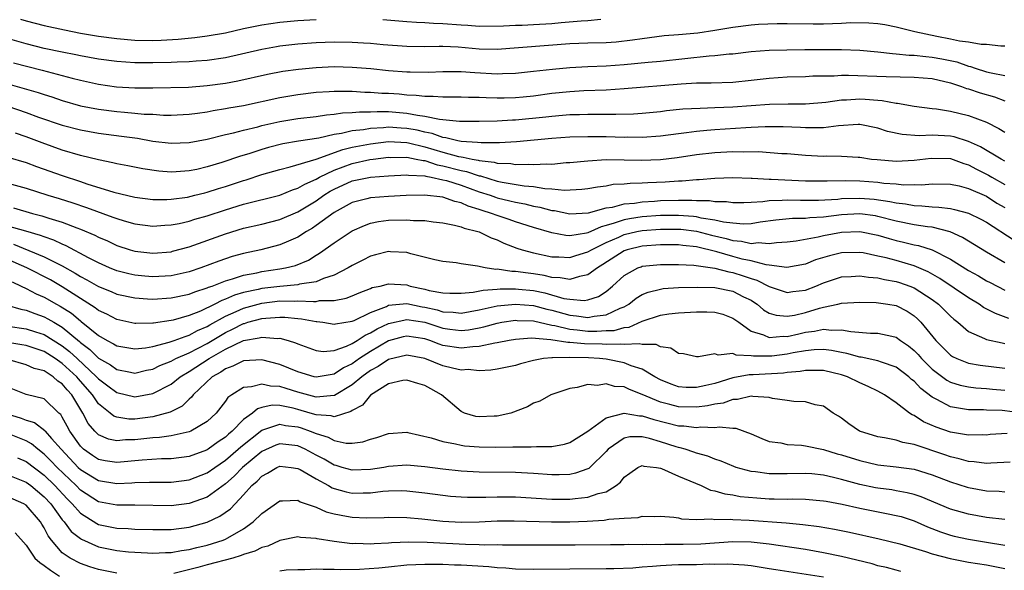
# Model space of a CAD drawing. Units: inches. Extents: x 2580000 to 2583000, y 1548000 to 1551000.
# Drawn here: x 2580756 to 2580865, y 1548272 to 1548332 of the extents above; entities that cross this region are included whole.
import ezdxf

# ---------------------------------------------------------------- set-up
doc = ezdxf.new("R2010")
doc.units = ezdxf.units.IN
doc.header["$MEASUREMENT"] = 0
doc.layers.add('LD25801548_2ft', color=124, linetype='Continuous')

msp = doc.modelspace()

# ---------------------------------------------------------------- linework, layer by layer
at = {"layer": 'LD25801548_2ft'}
for points, elevation in [([(2580756.4, 1548332.4), (2580757, 1548332.22), (2580757.99, 1548331.99), (2580759, 1548331.73), (2580761.23, 1548331.23), (2580763, 1548330.88), (2580765, 1548330.53), (2580767, 1548330.28), (2580769, 1548330.11), (2580771, 1548330.08), (2580771.9, 1548330.1), (2580773.8, 1548330.2), (2580775.62, 1548330.38), (2580777, 1548330.56), (2580779, 1548330.92), (2580781, 1548331.37), (2580783, 1548331.79), (2580785, 1548332.09), (2580787, 1548332.28), (2580788.33, 1548332.33), (2580789, 1548332.37)], 7026), ([(2580796.37, 1548332.37), (2580799, 1548332.17), (2580800.07, 1548332.07), (2580801, 1548332.04), (2580801.96, 1548331.96), (2580803, 1548331.94), (2580805, 1548331.79), (2580805.75, 1548331.75), (2580807, 1548331.65), (2580809.67, 1548331.67), (2580811, 1548331.74), (2580811.75, 1548331.75), (2580813, 1548331.81), (2580815, 1548331.94), (2580816.04, 1548332.04), (2580818.24, 1548332.24), (2580819, 1548332.27), (2580820.43, 1548332.43)], 7026), ([(2580865, 1548329.44), (2580864.57, 1548329.43), (2580863, 1548329.63), (2580862.38, 1548329.62), (2580861, 1548329.89), (2580860.02, 1548329.98), (2580859, 1548330.22), (2580857.51, 1548330.49), (2580855.08, 1548331), (2580853, 1548331.54), (2580851.78, 1548331.78), (2580851, 1548331.89), (2580849.98, 1548331.98), (2580848, 1548332), (2580847, 1548331.94), (2580845, 1548331.88), (2580843.87, 1548331.87), (2580841, 1548331.91), (2580839.9, 1548331.9), (2580837.82, 1548331.82), (2580837, 1548331.74), (2580835, 1548331.5), (2580833, 1548331.17), (2580831.12, 1548330.88), (2580829, 1548330.69), (2580827.43, 1548330.57), (2580825, 1548330.26), (2580823.91, 1548330.09), (2580822.11, 1548329.89), (2580821, 1548329.81), (2580819, 1548329.76), (2580817, 1548329.68), (2580809, 1548329.07), (2580807, 1548329.11), (2580804.68, 1548329.32), (2580803, 1548329.4), (2580802.59, 1548329.41), (2580801, 1548329.37), (2580799, 1548329.39), (2580796.41, 1548329.59), (2580795, 1548329.74), (2580794.23, 1548329.77), (2580793, 1548329.86), (2580791, 1548329.89), (2580789, 1548329.82), (2580787, 1548329.67), (2580785, 1548329.43), (2580784.63, 1548329.37), (2580783, 1548329.08), (2580779, 1548328.17), (2580777, 1548327.86), (2580775.78, 1548327.78), (2580775, 1548327.71), (2580773.68, 1548327.68), (2580773, 1548327.65), (2580771, 1548327.6), (2580769, 1548327.6), (2580767, 1548327.74), (2580765, 1548328), (2580763, 1548328.36), (2580762.48, 1548328.48), (2580761, 1548328.76), (2580759, 1548329.19), (2580757, 1548329.69), (2580749.75, 1548331.75)], 7028), ([(2580755.6, 1548327.6), (2580758.79, 1548326.79), (2580762.08, 1548325.92), (2580763, 1548325.7), (2580765, 1548325.26), (2580766.97, 1548324.97), (2580769, 1548324.84), (2580771, 1548324.85), (2580774.92, 1548324.92), (2580777, 1548325.09), (2580779, 1548325.37), (2580780.37, 1548325.63), (2580783.65, 1548326.35), (2580785.33, 1548326.67), (2580787.08, 1548326.92), (2580789, 1548327.1), (2580791, 1548327.19), (2580793, 1548327.14), (2580795.04, 1548326.96), (2580797, 1548326.76), (2580799, 1548326.62), (2580799.4, 1548326.6), (2580801.41, 1548326.59), (2580803, 1548326.64), (2580805, 1548326.64), (2580806.52, 1548326.52), (2580809, 1548326.4), (2580809.59, 1548326.41), (2580811, 1548326.46), (2580813, 1548326.68), (2580815.08, 1548326.92), (2580817, 1548327.09), (2580819, 1548327.19), (2580821, 1548327.26), (2580823, 1548327.4), (2580825.66, 1548327.66), (2580827, 1548327.78), (2580832.37, 1548328.37), (2580833, 1548328.4), (2580834.59, 1548328.59), (2580835, 1548328.61), (2580837, 1548328.84), (2580839, 1548328.99), (2580840.95, 1548329.05), (2580842.92, 1548329.08), (2580845, 1548329.08), (2580847, 1548329.07), (2580849, 1548328.98), (2580851, 1548328.8), (2580852.62, 1548328.62), (2580853, 1548328.61), (2580854.45, 1548328.45), (2580855, 1548328.45), (2580856.29, 1548328.29), (2580857, 1548328.24), (2580858.05, 1548328.05), (2580859.7, 1548327.7), (2580861, 1548327.23), (2580861.2, 1548327.2), (2580861.74, 1548327), (2580863, 1548326.62), (2580863.51, 1548326.49), (2580865, 1548326.22)], 7030), ([(2580755, 1548325.3), (2580758.34, 1548324.34), (2580759, 1548324.11), (2580759.86, 1548323.86), (2580761, 1548323.46), (2580763, 1548322.87), (2580765, 1548322.48), (2580767, 1548322.24), (2580767.85, 1548322.15), (2580769, 1548322.07), (2580770.04, 1548321.96), (2580771, 1548321.93), (2580772.15, 1548321.85), (2580773, 1548321.84), (2580775, 1548321.93), (2580775.93, 1548322.07), (2580777, 1548322.2), (2580777.66, 1548322.34), (2580779, 1548322.55), (2580779.37, 1548322.63), (2580781, 1548322.91), (2580785, 1548323.77), (2580787, 1548324.11), (2580789, 1548324.35), (2580790.44, 1548324.44), (2580791, 1548324.49), (2580792.47, 1548324.47), (2580793, 1548324.49), (2580794.38, 1548324.38), (2580795, 1548324.37), (2580796.27, 1548324.27), (2580797, 1548324.24), (2580798.17, 1548324.17), (2580799, 1548324.09), (2580800.05, 1548324.05), (2580801, 1548323.93), (2580801.93, 1548323.93), (2580803, 1548323.84), (2580803.85, 1548323.85), (2580805, 1548323.84), (2580805.81, 1548323.81), (2580807, 1548323.8), (2580807.77, 1548323.77), (2580809, 1548323.74), (2580809.75, 1548323.75), (2580811, 1548323.78), (2580811.87, 1548323.87), (2580813, 1548323.98), (2580815, 1548324.24), (2580817, 1548324.45), (2580818.55, 1548324.55), (2580821, 1548324.64), (2580823, 1548324.76), (2580829.29, 1548325.29), (2580831, 1548325.38), (2580832.6, 1548325.4), (2580835, 1548325.48), (2580837, 1548325.68), (2580839, 1548325.9), (2580841, 1548326.04), (2580843, 1548326.11), (2580843.83, 1548326.17), (2580845, 1548326.18), (2580846.17, 1548326.17), (2580847, 1548326.23), (2580847.76, 1548326.24), (2580851.92, 1548326.08), (2580855, 1548326.02), (2580857, 1548325.86), (2580859, 1548325.41), (2580860.24, 1548325), (2580860.77, 1548324.77), (2580861, 1548324.72), (2580862.28, 1548324.28), (2580863.85, 1548323.85), (2580865, 1548323.41)], 7032), ([(2580755, 1548322.83), (2580757, 1548322.13), (2580758.37, 1548321.63), (2580761, 1548320.72), (2580763, 1548320.2), (2580765, 1548319.84), (2580767.53, 1548319.53), (2580769.28, 1548319.28), (2580771, 1548318.98), (2580773, 1548318.73), (2580775, 1548318.81), (2580777, 1548319.19), (2580779, 1548319.7), (2580779.89, 1548319.89), (2580781, 1548320.19), (2580782.56, 1548320.56), (2580783, 1548320.68), (2580785, 1548321.13), (2580787, 1548321.45), (2580789, 1548321.7), (2580790.14, 1548321.86), (2580791, 1548321.94), (2580791.92, 1548322.08), (2580793, 1548322.11), (2580793.79, 1548322.21), (2580795, 1548322.21), (2580795.75, 1548322.25), (2580797, 1548322.22), (2580799, 1548322.07), (2580800.18, 1548321.82), (2580801, 1548321.73), (2580802.61, 1548321.39), (2580804.82, 1548321.18), (2580807, 1548321.16), (2580809, 1548321.2), (2580810.69, 1548321.31), (2580811, 1548321.32), (2580814.34, 1548321.66), (2580815, 1548321.74), (2580816.18, 1548321.82), (2580817, 1548321.89), (2580818.08, 1548321.92), (2580819, 1548321.96), (2580820.06, 1548321.94), (2580821, 1548321.96), (2580822.07, 1548321.93), (2580824.02, 1548321.98), (2580825, 1548322.04), (2580827, 1548322.24), (2580827.67, 1548322.33), (2580829.48, 1548322.52), (2580831.38, 1548322.62), (2580833, 1548322.66), (2580835, 1548322.74), (2580839.04, 1548323.04), (2580841.1, 1548323.1), (2580843, 1548323.1), (2580845.27, 1548323.27), (2580847, 1548323.52), (2580847.53, 1548323.53), (2580849, 1548323.63), (2580849.61, 1548323.61), (2580851, 1548323.48), (2580851.46, 1548323.46), (2580853, 1548323.17), (2580853.16, 1548323.16), (2580855, 1548322.84), (2580857, 1548322.58), (2580857.46, 1548322.54), (2580859, 1548322.28), (2580861, 1548321.81), (2580863, 1548321.05), (2580864.36, 1548320.36), (2580865, 1548319.96)], 7034), ([(2580865, 1548316.78), (2580864.6, 1548317), (2580862.33, 1548318.33), (2580861, 1548318.94), (2580859.43, 1548319.43), (2580859, 1548319.5), (2580857, 1548319.62), (2580855.56, 1548319.56), (2580853.69, 1548319.69), (2580852.05, 1548320.05), (2580851, 1548320.41), (2580849, 1548320.81), (2580848.82, 1548320.82), (2580846.66, 1548320.66), (2580845, 1548320.42), (2580844.44, 1548320.44), (2580843, 1548320.42), (2580842.47, 1548320.47), (2580840.56, 1548320.56), (2580838.55, 1548320.55), (2580837, 1548320.46), (2580836.44, 1548320.44), (2580833, 1548320.23), (2580832.13, 1548320.13), (2580831, 1548320.05), (2580829.89, 1548319.89), (2580829, 1548319.79), (2580827, 1548319.5), (2580825, 1548319.36), (2580823.39, 1548319.39), (2580823, 1548319.38), (2580821, 1548319.44), (2580819, 1548319.45), (2580817, 1548319.39), (2580815, 1548319.25), (2580811.11, 1548318.89), (2580809.23, 1548318.77), (2580809, 1548318.78), (2580807.23, 1548318.77), (2580806.83, 1548318.83), (2580805, 1548318.94), (2580804.66, 1548319), (2580803.33, 1548319.33), (2580803, 1548319.36), (2580801.81, 1548319.81), (2580801, 1548319.95), (2580800.17, 1548320.17), (2580799, 1548320.38), (2580798.41, 1548320.41), (2580797, 1548320.51), (2580796.45, 1548320.45), (2580795, 1548320.38), (2580794.23, 1548320.23), (2580793, 1548320.1), (2580791.8, 1548319.8), (2580791, 1548319.69), (2580789.3, 1548319.3), (2580787.05, 1548318.95), (2580785.34, 1548318.66), (2580783.74, 1548318.26), (2580783, 1548318.04), (2580781.58, 1548317.58), (2580780.68, 1548317.32), (2580778.62, 1548316.62), (2580777, 1548316.12), (2580775.86, 1548315.86), (2580775, 1548315.68), (2580773.58, 1548315.58), (2580773, 1548315.56), (2580771.65, 1548315.65), (2580769.9, 1548315.9), (2580768.24, 1548316.24), (2580767, 1548316.47), (2580766.59, 1548316.59), (2580765, 1548316.91), (2580763, 1548317.4), (2580761, 1548317.99), (2580758.78, 1548318.78), (2580757, 1548319.45), (2580755.83, 1548319.83)], 7036), ([(2580755, 1548317.21), (2580757, 1548316.61), (2580758.17, 1548316.17), (2580761, 1548315.18), (2580763, 1548314.53), (2580763.72, 1548314.28), (2580766.67, 1548313.33), (2580769, 1548312.78), (2580771, 1548312.55), (2580772.55, 1548312.55), (2580773, 1548312.58), (2580774.81, 1548312.81), (2580775.64, 1548313), (2580776.72, 1548313.28), (2580777, 1548313.33), (2580778.25, 1548313.75), (2580779, 1548313.98), (2580781, 1548314.64), (2580781.28, 1548314.72), (2580783, 1548315.28), (2580785, 1548315.86), (2580786.14, 1548316.14), (2580789, 1548317), (2580791.95, 1548318.05), (2580793, 1548318.29), (2580795, 1548318.69), (2580797, 1548318.92), (2580799, 1548318.83), (2580799.21, 1548318.79), (2580801, 1548318.35), (2580803, 1548317.75), (2580804.71, 1548317.29), (2580805, 1548317.23), (2580805.22, 1548317.22), (2580806.21, 1548317), (2580806.89, 1548316.89), (2580807, 1548316.85), (2580808.66, 1548316.66), (2580809, 1548316.55), (2580810.49, 1548316.49), (2580811, 1548316.39), (2580812.43, 1548316.43), (2580813, 1548316.38), (2580814.47, 1548316.47), (2580815, 1548316.44), (2580816.6, 1548316.6), (2580817, 1548316.61), (2580819, 1548316.81), (2580821, 1548316.93), (2580823, 1548316.91), (2580824.86, 1548316.86), (2580827, 1548316.94), (2580828.85, 1548317.15), (2580831, 1548317.48), (2580833, 1548317.72), (2580835, 1548317.83), (2580836.21, 1548317.79), (2580837.82, 1548317.82), (2580840.38, 1548317.62), (2580841, 1548317.6), (2580843, 1548317.43), (2580845, 1548317.32), (2580845.34, 1548317.34), (2580847, 1548317.31), (2580848.81, 1548317.19), (2580849, 1548317.19), (2580850.29, 1548317), (2580850.93, 1548316.93), (2580853, 1548316.78), (2580855, 1548316.88), (2580856.89, 1548317.11), (2580859, 1548317.04), (2580860.49, 1548316.49), (2580861, 1548316.35), (2580861.88, 1548315.88), (2580863.22, 1548315.22), (2580863.58, 1548315), (2580865, 1548314.18)], 7038), ([(2580755, 1548314.35), (2580757, 1548313.77), (2580759.4, 1548313), (2580760.64, 1548312.64), (2580762.16, 1548312.16), (2580763.66, 1548311.66), (2580766.59, 1548310.59), (2580767, 1548310.43), (2580767.83, 1548310.17), (2580769, 1548309.84), (2580771, 1548309.58), (2580772.31, 1548309.69), (2580773, 1548309.73), (2580773.9, 1548309.9), (2580775, 1548310.16), (2580775.64, 1548310.36), (2580777, 1548310.74), (2580779, 1548311.4), (2580781, 1548312.02), (2580785, 1548313.03), (2580786.4, 1548313.6), (2580787, 1548313.78), (2580787.76, 1548314.24), (2580789, 1548314.78), (2580789.38, 1548315), (2580791, 1548315.78), (2580793, 1548316.52), (2580794.95, 1548316.95), (2580795.29, 1548317), (2580797, 1548317.19), (2580797.18, 1548317.18), (2580799, 1548317.2), (2580800.06, 1548317), (2580800.82, 1548316.82), (2580801, 1548316.82), (2580802.35, 1548316.35), (2580803, 1548316.25), (2580805, 1548315.72), (2580805.62, 1548315.62), (2580807, 1548315.14), (2580807.13, 1548315.13), (2580809, 1548314.57), (2580809.55, 1548314.45), (2580811.95, 1548314.05), (2580813, 1548313.96), (2580814.24, 1548313.76), (2580815, 1548313.73), (2580816.42, 1548313.58), (2580818.33, 1548313.67), (2580819, 1548313.74), (2580820.05, 1548313.95), (2580821, 1548314.06), (2580821.79, 1548314.21), (2580823, 1548314.27), (2580823.66, 1548314.34), (2580825, 1548314.36), (2580825.6, 1548314.4), (2580827.52, 1548314.48), (2580829, 1548314.59), (2580829.41, 1548314.59), (2580831, 1548314.73), (2580831.27, 1548314.73), (2580833, 1548314.9), (2580835, 1548314.97), (2580837, 1548314.87), (2580837.12, 1548314.88), (2580839, 1548314.76), (2580839.23, 1548314.77), (2580843, 1548314.6), (2580845, 1548314.58), (2580845.39, 1548314.61), (2580847.38, 1548314.62), (2580849, 1548314.59), (2580851, 1548314.44), (2580851.66, 1548314.34), (2580853, 1548314.26), (2580853.84, 1548314.16), (2580855, 1548314.18), (2580855.83, 1548314.17), (2580857, 1548314.28), (2580859, 1548314.24), (2580859.96, 1548314.04), (2580861, 1548313.76), (2580863, 1548312.89), (2580864.14, 1548312.14), (2580865, 1548311.64)], 7040), ([(2580755.6, 1548311.6), (2580757.71, 1548311), (2580758.74, 1548310.74), (2580759.52, 1548310.48), (2580761, 1548310.03), (2580762.6, 1548309.4), (2580763, 1548309.26), (2580764.59, 1548308.59), (2580765, 1548308.37), (2580765.97, 1548307.97), (2580767, 1548307.48), (2580768.5, 1548307), (2580769, 1548306.85), (2580771, 1548306.62), (2580773, 1548306.78), (2580773.17, 1548306.83), (2580775, 1548307.33), (2580779, 1548308.75), (2580781, 1548309.36), (2580783, 1548309.83), (2580785, 1548310.33), (2580787, 1548311.17), (2580789, 1548312.39), (2580789.87, 1548313), (2580790.56, 1548313.44), (2580791, 1548313.68), (2580793, 1548314.59), (2580795.01, 1548315.01), (2580797, 1548315.16), (2580799, 1548315.26), (2580799.21, 1548315.21), (2580801, 1548315.14), (2580801.1, 1548315.1), (2580801.7, 1548315), (2580803, 1548314.72), (2580803.38, 1548314.62), (2580805, 1548314.12), (2580807, 1548313.4), (2580808.23, 1548313), (2580808.79, 1548312.79), (2580809, 1548312.72), (2580810.4, 1548312.4), (2580811, 1548312.24), (2580812.05, 1548312.05), (2580813, 1548311.81), (2580813.69, 1548311.69), (2580815, 1548311.34), (2580815.31, 1548311.31), (2580817, 1548310.96), (2580819.05, 1548311.05), (2580821, 1548311.6), (2580821.71, 1548311.71), (2580823, 1548312.06), (2580824.15, 1548312.15), (2580825, 1548312.28), (2580826.36, 1548312.36), (2580827, 1548312.41), (2580829, 1548312.47), (2580830.47, 1548312.47), (2580831, 1548312.42), (2580832.41, 1548312.41), (2580833, 1548312.3), (2580834.3, 1548312.3), (2580835, 1548312.2), (2580836.21, 1548312.21), (2580837, 1548312.24), (2580838.31, 1548312.31), (2580839, 1548312.41), (2580840.45, 1548312.45), (2580841, 1548312.5), (2580842.45, 1548312.45), (2580844.46, 1548312.46), (2580846.59, 1548312.59), (2580847, 1548312.63), (2580849, 1548312.69), (2580850.57, 1548312.57), (2580852.33, 1548312.33), (2580853, 1548312.17), (2580854.06, 1548312.06), (2580855, 1548311.87), (2580855.85, 1548311.85), (2580857, 1548311.72), (2580857.71, 1548311.71), (2580859, 1548311.53), (2580859.45, 1548311.45), (2580861, 1548311.03), (2580862.37, 1548310.37), (2580863, 1548310.02), (2580866.04, 1548308.04)], 7042), ([(2580865, 1548305.55), (2580863, 1548306.72), (2580860.35, 1548308.35), (2580858.97, 1548308.97), (2580857, 1548309.47), (2580856.48, 1548309.52), (2580855, 1548309.76), (2580853, 1548310.16), (2580851, 1548310.67), (2580850.72, 1548310.72), (2580849, 1548310.94), (2580847, 1548310.84), (2580845, 1548310.6), (2580843.48, 1548310.52), (2580843, 1548310.44), (2580841.56, 1548310.44), (2580839.75, 1548310.25), (2580838.02, 1548310.02), (2580837, 1548309.86), (2580836.17, 1548309.83), (2580835, 1548309.91), (2580833.97, 1548310.03), (2580833, 1548310.27), (2580831.51, 1548310.49), (2580831, 1548310.61), (2580830.66, 1548310.66), (2580829, 1548310.79), (2580827, 1548310.76), (2580825, 1548310.61), (2580823.58, 1548310.42), (2580823, 1548310.3), (2580821.91, 1548309.91), (2580821, 1548309.67), (2580820.46, 1548309.54), (2580819, 1548308.88), (2580818.84, 1548308.84), (2580817, 1548308.55), (2580816.58, 1548308.58), (2580815, 1548308.87), (2580813, 1548309.44), (2580811, 1548310.07), (2580810.32, 1548310.32), (2580809, 1548310.76), (2580808.36, 1548311), (2580807.32, 1548311.32), (2580807, 1548311.44), (2580805.8, 1548311.8), (2580805, 1548312.18), (2580804.33, 1548312.33), (2580803, 1548312.81), (2580800.98, 1548313.02), (2580798.96, 1548312.96), (2580797, 1548312.87), (2580795, 1548312.72), (2580794.6, 1548312.6), (2580793, 1548312.19), (2580791, 1548311.12), (2580789, 1548309.66), (2580788.61, 1548309.39), (2580787.94, 1548309), (2580787, 1548308.39), (2580785.96, 1548307.96), (2580785, 1548307.53), (2580782.9, 1548307), (2580781, 1548306.58), (2580779.76, 1548306.24), (2580778.26, 1548305.74), (2580776.28, 1548305), (2580775, 1548304.57), (2580773, 1548304.12), (2580771, 1548304.01), (2580770.09, 1548304.09), (2580769, 1548304.2), (2580768.34, 1548304.34), (2580767, 1548304.68), (2580766.22, 1548305), (2580765, 1548305.54), (2580763.88, 1548306.12), (2580761.44, 1548307.44), (2580761, 1548307.61), (2580760.06, 1548308.06), (2580759, 1548308.41), (2580758.58, 1548308.58), (2580756.97, 1548309.03), (2580755, 1548309.61)], 7044), ([(2580755.62, 1548307.62), (2580759, 1548306.23), (2580760.55, 1548305.45), (2580761, 1548305.24), (2580762.43, 1548304.43), (2580763, 1548304.06), (2580763.69, 1548303.69), (2580765, 1548302.93), (2580766.38, 1548302.38), (2580767, 1548302.11), (2580769, 1548301.68), (2580770.4, 1548301.6), (2580771, 1548301.55), (2580773, 1548301.68), (2580775, 1548302.12), (2580775.63, 1548302.37), (2580777, 1548302.8), (2580777.13, 1548302.87), (2580777.53, 1548303), (2580779, 1548303.57), (2580779.78, 1548303.78), (2580781, 1548304.19), (2580782.47, 1548304.47), (2580783, 1548304.6), (2580785, 1548304.89), (2580785.63, 1548305), (2580786.73, 1548305.27), (2580788.15, 1548305.85), (2580789, 1548306.39), (2580789.39, 1548306.61), (2580791, 1548307.76), (2580792.87, 1548309), (2580793, 1548309.08), (2580794.33, 1548309.67), (2580795, 1548309.91), (2580795.89, 1548310.11), (2580797, 1548310.27), (2580799, 1548310.31), (2580799.77, 1548310.23), (2580801, 1548310.21), (2580801.92, 1548310.08), (2580803, 1548309.97), (2580804.28, 1548309.72), (2580805, 1548309.52), (2580805.36, 1548309.36), (2580806.87, 1548309), (2580807, 1548308.96), (2580808.32, 1548308.32), (2580809, 1548308.08), (2580809.73, 1548307.73), (2580811.17, 1548307.17), (2580811.73, 1548307), (2580813, 1548306.66), (2580815, 1548306.23), (2580815.79, 1548306.21), (2580817, 1548306.14), (2580817.65, 1548306.35), (2580819, 1548306.75), (2580819.39, 1548307), (2580821, 1548307.8), (2580822.4, 1548308.4), (2580823, 1548308.68), (2580824.41, 1548309), (2580825, 1548309.11), (2580827, 1548309.26), (2580829, 1548309.27), (2580829.25, 1548309.25), (2580831, 1548309.04), (2580832.62, 1548308.62), (2580834.24, 1548308.24), (2580835, 1548308), (2580835.95, 1548307.95), (2580837, 1548307.7), (2580837.79, 1548307.79), (2580839, 1548307.69), (2580839.81, 1548307.81), (2580841, 1548307.87), (2580841.98, 1548307.98), (2580844.42, 1548308.42), (2580845, 1548308.57), (2580847, 1548308.94), (2580849, 1548309), (2580851, 1548308.6), (2580852.23, 1548308.23), (2580853, 1548308.03), (2580853.84, 1548307.84), (2580855, 1548307.55), (2580855.47, 1548307.47), (2580857, 1548306.99), (2580859, 1548305.97), (2580861, 1548304.71), (2580862.11, 1548304.11), (2580863, 1548303.58), (2580863.38, 1548303.38), (2580865, 1548302.54)], 7046), ([(2580865.43, 1548299.43), (2580863.96, 1548299.96), (2580862.65, 1548300.65), (2580862.19, 1548301), (2580861, 1548301.71), (2580857.84, 1548303.84), (2580856.56, 1548304.56), (2580855, 1548305.23), (2580853, 1548305.81), (2580851.9, 1548306.1), (2580851, 1548306.3), (2580849.36, 1548306.64), (2580849, 1548306.69), (2580847, 1548306.67), (2580845.66, 1548306.34), (2580844.13, 1548305.87), (2580843, 1548305.41), (2580840.96, 1548305.04), (2580839, 1548305.31), (2580838.66, 1548305.34), (2580837, 1548305.77), (2580836.03, 1548305.97), (2580835, 1548306.25), (2580833.22, 1548306.78), (2580831, 1548307.32), (2580829.46, 1548307.46), (2580829, 1548307.53), (2580827, 1548307.54), (2580825, 1548307.41), (2580823.32, 1548307), (2580823, 1548306.89), (2580820.64, 1548305.36), (2580820.05, 1548305), (2580819, 1548304.22), (2580818.06, 1548304.06), (2580817, 1548303.72), (2580815.93, 1548303.92), (2580815, 1548303.95), (2580814.16, 1548304.16), (2580813, 1548304.34), (2580812.4, 1548304.4), (2580811, 1548304.61), (2580810.61, 1548304.61), (2580809, 1548304.84), (2580808.83, 1548304.83), (2580807.67, 1548305), (2580806.8, 1548305.2), (2580805, 1548305.45), (2580804.45, 1548305.55), (2580803, 1548305.69), (2580802.11, 1548305.89), (2580799.45, 1548306.55), (2580799, 1548306.7), (2580797.22, 1548306.78), (2580797, 1548306.81), (2580795.57, 1548306.43), (2580795, 1548306.3), (2580794.15, 1548305.85), (2580793, 1548305.28), (2580792.55, 1548305), (2580791, 1548304.2), (2580789.83, 1548303.83), (2580789, 1548303.47), (2580787.19, 1548303.19), (2580787, 1548303.13), (2580785, 1548302.96), (2580783, 1548302.73), (2580782.63, 1548302.63), (2580781, 1548302.28), (2580780.01, 1548301.99), (2580779, 1548301.54), (2580778.6, 1548301.4), (2580777.82, 1548301), (2580776.24, 1548300.24), (2580775, 1548299.74), (2580773.24, 1548299.24), (2580773, 1548299.19), (2580771.08, 1548298.92), (2580771, 1548298.9), (2580769.12, 1548298.88), (2580769, 1548298.87), (2580767, 1548299.3), (2580765.9, 1548299.9), (2580765, 1548300.29), (2580764.61, 1548300.61), (2580763, 1548301.61), (2580761, 1548302.91), (2580759.68, 1548303.68), (2580757.07, 1548305), (2580755, 1548305.93)], 7048), ([(2580755.45, 1548303.45), (2580756.46, 1548303), (2580757, 1548302.74), (2580758.13, 1548302.13), (2580759, 1548301.78), (2580760.36, 1548301), (2580760.78, 1548300.78), (2580762, 1548300), (2580763, 1548299.15), (2580763.09, 1548299.09), (2580765, 1548297.54), (2580765.94, 1548297), (2580766.64, 1548296.64), (2580767, 1548296.41), (2580769, 1548296.06), (2580770.19, 1548296.19), (2580771, 1548296.34), (2580772.8, 1548296.8), (2580773.36, 1548297), (2580774.55, 1548297.45), (2580775, 1548297.57), (2580775.91, 1548298.09), (2580777, 1548298.55), (2580777.28, 1548298.72), (2580779, 1548299.68), (2580780.18, 1548300.18), (2580781, 1548300.57), (2580783, 1548301.12), (2580785, 1548301.35), (2580786.66, 1548301.34), (2580787, 1548301.37), (2580788.72, 1548301.28), (2580789, 1548301.31), (2580789.39, 1548301.39), (2580791, 1548301.4), (2580792.34, 1548301.66), (2580793, 1548301.92), (2580793.74, 1548302.26), (2580795, 1548302.74), (2580795.18, 1548302.82), (2580796.08, 1548303), (2580797, 1548303.25), (2580799, 1548303.12), (2580799.38, 1548303), (2580801, 1548302.65), (2580801.48, 1548302.52), (2580803, 1548302.25), (2580803.78, 1548302.22), (2580805, 1548302.23), (2580806.34, 1548302.34), (2580807.44, 1548302.56), (2580809, 1548302.65), (2580809.32, 1548302.68), (2580811, 1548302.69), (2580811.34, 1548302.66), (2580813, 1548302.5), (2580814.25, 1548302.25), (2580816.36, 1548301.64), (2580817, 1548301.54), (2580818.59, 1548301.41), (2580819, 1548301.47), (2580820.15, 1548301.85), (2580821, 1548302.41), (2580821.71, 1548303), (2580823, 1548304.16), (2580824.52, 1548305), (2580824.87, 1548305.13), (2580825, 1548305.18), (2580827, 1548305.36), (2580829, 1548305.36), (2580830.7, 1548305.3), (2580833, 1548304.98), (2580834.55, 1548304.55), (2580835, 1548304.48), (2580836.13, 1548304.13), (2580837, 1548303.82), (2580837.64, 1548303.64), (2580839, 1548302.93), (2580841, 1548302.28), (2580841.61, 1548302.39), (2580843, 1548302.56), (2580844.14, 1548303), (2580845, 1548303.36), (2580847, 1548304.02), (2580848.06, 1548304.06), (2580849, 1548304.13), (2580849.97, 1548303.97), (2580851, 1548303.89), (2580851.72, 1548303.72), (2580853, 1548303.51), (2580853.39, 1548303.39), (2580854.52, 1548303), (2580855, 1548302.81), (2580857, 1548301.5), (2580857.69, 1548301), (2580858.35, 1548300.35), (2580859, 1548299.69), (2580859.36, 1548299.36), (2580859.81, 1548299), (2580861, 1548297.98), (2580862.78, 1548297.22), (2580863, 1548297.1), (2580864.72, 1548296.72), (2580865, 1548296.68)], 7050), ([(2580754.9, 1548300.9), (2580756.44, 1548300.44), (2580757, 1548300.34), (2580757.96, 1548299.96), (2580759, 1548299.62), (2580759.4, 1548299.4), (2580760.06, 1548299), (2580761, 1548298.46), (2580762.88, 1548296.88), (2580763, 1548296.77), (2580764.02, 1548296.02), (2580765, 1548295.03), (2580766.31, 1548294.31), (2580767, 1548293.8), (2580768.51, 1548293.49), (2580769, 1548293.41), (2580770.29, 1548293.71), (2580771, 1548293.85), (2580771.76, 1548294.24), (2580773, 1548294.72), (2580773.52, 1548295), (2580775, 1548295.64), (2580777, 1548296.67), (2580777.55, 1548297), (2580778.44, 1548297.56), (2580779, 1548297.87), (2580779.77, 1548298.23), (2580781, 1548298.87), (2580781.12, 1548298.88), (2580781.46, 1548299), (2580783, 1548299.41), (2580783.47, 1548299.47), (2580785, 1548299.56), (2580785.56, 1548299.56), (2580787, 1548299.43), (2580787.4, 1548299.4), (2580789, 1548299.09), (2580789.09, 1548299.09), (2580789.74, 1548299), (2580791, 1548298.8), (2580791.15, 1548298.85), (2580793, 1548299.12), (2580793.21, 1548299.21), (2580795, 1548300.07), (2580796.76, 1548300.76), (2580797, 1548300.88), (2580799, 1548301.06), (2580800.72, 1548300.72), (2580801, 1548300.68), (2580802.37, 1548300.37), (2580803, 1548300.17), (2580804.13, 1548300.13), (2580805, 1548300.02), (2580807, 1548300.38), (2580809, 1548300.81), (2580811, 1548301.01), (2580813, 1548300.84), (2580814.45, 1548300.45), (2580815, 1548300.33), (2580817, 1548299.77), (2580817.73, 1548299.73), (2580819, 1548299.53), (2580819.69, 1548299.69), (2580821, 1548299.81), (2580822.55, 1548300.55), (2580823, 1548300.72), (2580823.51, 1548301), (2580824.34, 1548301.66), (2580825, 1548302.06), (2580825.66, 1548302.34), (2580827, 1548302.66), (2580827.29, 1548302.71), (2580829, 1548302.83), (2580831.11, 1548302.89), (2580833, 1548302.82), (2580835, 1548302.42), (2580836.18, 1548301.82), (2580837, 1548301.43), (2580837.27, 1548301.27), (2580837.67, 1548301), (2580838.38, 1548300.38), (2580839, 1548300.02), (2580839.77, 1548299.77), (2580841, 1548299.66), (2580841.79, 1548299.79), (2580843, 1548300.07), (2580844.55, 1548300.55), (2580845, 1548300.66), (2580846.59, 1548301), (2580847, 1548301.1), (2580849, 1548301.21), (2580850.82, 1548301.18), (2580852.08, 1548301), (2580853, 1548300.84), (2580854.21, 1548300.21), (2580855, 1548299.7), (2580855.38, 1548299.38), (2580855.74, 1548299), (2580857.38, 1548297), (2580859, 1548295.39), (2580859.24, 1548295.24), (2580859.72, 1548295), (2580861, 1548294.51), (2580862.3, 1548294.29), (2580865, 1548293.96)], 7052), ([(2580755, 1548298.59), (2580757, 1548298.28), (2580758.06, 1548297.94), (2580759, 1548297.66), (2580761, 1548296.42), (2580761.8, 1548295.8), (2580762.63, 1548295), (2580764.79, 1548293), (2580765, 1548292.76), (2580766.01, 1548292.01), (2580767, 1548291.25), (2580769, 1548290.79), (2580771, 1548291.17), (2580773, 1548292.2), (2580774, 1548293), (2580775, 1548293.58), (2580777.2, 1548295), (2580779, 1548296.03), (2580781, 1548296.99), (2580782.72, 1548297.28), (2580783, 1548297.38), (2580784.77, 1548297.23), (2580785, 1548297.25), (2580785.94, 1548297), (2580786.75, 1548296.75), (2580787, 1548296.62), (2580789, 1548295.89), (2580789.8, 1548295.8), (2580791, 1548295.91), (2580792.37, 1548296.37), (2580793, 1548296.67), (2580793.55, 1548297), (2580794.42, 1548297.58), (2580795, 1548297.83), (2580795.73, 1548298.27), (2580797, 1548298.88), (2580799, 1548299.32), (2580801, 1548299), (2580803, 1548298.35), (2580803.76, 1548298.24), (2580805, 1548298.09), (2580805.82, 1548298.18), (2580807, 1548298.39), (2580807.51, 1548298.49), (2580809, 1548298.91), (2580809.51, 1548299), (2580811, 1548299.22), (2580811.2, 1548299.2), (2580813, 1548299.15), (2580815, 1548298.7), (2580815.35, 1548298.65), (2580817, 1548298.24), (2580817.83, 1548298.17), (2580819, 1548298.04), (2580819.99, 1548298.01), (2580821, 1548298.08), (2580821.89, 1548298.11), (2580823, 1548298.42), (2580823.55, 1548298.45), (2580825, 1548299.11), (2580827, 1548299.77), (2580827.92, 1548299.92), (2580829, 1548300.04), (2580831, 1548300.14), (2580832.14, 1548300.14), (2580833, 1548300.11), (2580833.88, 1548299.88), (2580835, 1548299.47), (2580835.64, 1548299), (2580837, 1548298.04), (2580838.39, 1548297.61), (2580839, 1548297.31), (2580840.53, 1548297.47), (2580841, 1548297.44), (2580842.26, 1548297.74), (2580843, 1548297.9), (2580843.99, 1548298.01), (2580845, 1548298.23), (2580845.88, 1548298.12), (2580847, 1548298.16), (2580848.03, 1548297.97), (2580850.18, 1548297.82), (2580851, 1548297.82), (2580852.53, 1548297.47), (2580853, 1548297.38), (2580853.51, 1548297), (2580854.39, 1548296.39), (2580855, 1548295.9), (2580855.44, 1548295.44), (2580855.8, 1548295), (2580857, 1548293.83), (2580858.62, 1548292.62), (2580859, 1548292.42), (2580860.08, 1548292.08), (2580861, 1548291.87), (2580861.79, 1548291.79), (2580863, 1548291.71), (2580863.64, 1548291.64), (2580865, 1548291.52)], 7054), ([(2580867, 1548289), (2580864.72, 1548289.28), (2580863, 1548289.31), (2580862.66, 1548289.34), (2580861, 1548289.34), (2580860.56, 1548289.44), (2580859, 1548289.68), (2580857.5, 1548290.5), (2580857, 1548290.74), (2580855.72, 1548291.72), (2580855, 1548292.5), (2580854.71, 1548292.71), (2580854.4, 1548293), (2580853, 1548294.06), (2580851.41, 1548294.59), (2580851, 1548294.75), (2580849.14, 1548295.14), (2580849, 1548295.15), (2580847.57, 1548295.57), (2580847, 1548295.66), (2580845.89, 1548295.89), (2580845, 1548296), (2580843.97, 1548295.97), (2580843, 1548295.87), (2580841.64, 1548295.64), (2580841, 1548295.5), (2580839.28, 1548295.28), (2580839, 1548295.26), (2580837.26, 1548295.26), (2580837, 1548295.31), (2580835.37, 1548295.37), (2580835, 1548295.55), (2580833.39, 1548295.39), (2580833, 1548295.54), (2580831.19, 1548295.19), (2580831, 1548295.19), (2580829.54, 1548295.54), (2580829, 1548295.58), (2580828.16, 1548296.16), (2580827, 1548296.29), (2580826.54, 1548296.54), (2580825, 1548296.54), (2580824.64, 1548296.64), (2580823, 1548296.54), (2580822.6, 1548296.6), (2580821, 1548296.55), (2580820.58, 1548296.58), (2580818.63, 1548296.63), (2580817, 1548296.78), (2580816.78, 1548296.78), (2580814.92, 1548297.08), (2580812.76, 1548297.24), (2580811, 1548297.11), (2580810.32, 1548297), (2580809, 1548296.75), (2580808.71, 1548296.71), (2580807, 1548296.34), (2580806.31, 1548296.31), (2580805, 1548296.15), (2580803, 1548296.46), (2580802.59, 1548296.59), (2580801.56, 1548297), (2580801, 1548297.18), (2580799, 1548297.48), (2580798.61, 1548297.39), (2580797, 1548296.95), (2580795, 1548295.79), (2580793.78, 1548295), (2580793, 1548294.44), (2580792.02, 1548293.98), (2580791, 1548293.3), (2580789, 1548292.95), (2580788.78, 1548293), (2580787, 1548293.53), (2580785, 1548294.35), (2580783, 1548294.87), (2580781, 1548294.75), (2580779.82, 1548294.18), (2580779, 1548293.89), (2580778.49, 1548293.51), (2580777.54, 1548293), (2580775.44, 1548291), (2580775.26, 1548290.74), (2580775, 1548290.53), (2580774.23, 1548289.77), (2580772.89, 1548289.11), (2580771, 1548288.59), (2580769, 1548288.34), (2580768.34, 1548288.34), (2580767, 1548288.55), (2580766.67, 1548288.67), (2580766.29, 1548289), (2580765, 1548290.01), (2580764.33, 1548291), (2580763, 1548292.53), (2580762.77, 1548292.77), (2580762.59, 1548293), (2580761, 1548294.47), (2580760.22, 1548295), (2580759, 1548295.78), (2580757, 1548296.43), (2580756.52, 1548296.52), (2580755, 1548296.79)], 7056), ([(2580865.25, 1548286.75), (2580863.38, 1548286.62), (2580863, 1548286.57), (2580862.59, 1548286.59), (2580861, 1548286.57), (2580859, 1548286.89), (2580857.43, 1548287.43), (2580856.04, 1548288.04), (2580855, 1548288.72), (2580854.79, 1548288.79), (2580854.47, 1548289), (2580853, 1548290.11), (2580851.72, 1548291), (2580851, 1548291.4), (2580849.93, 1548291.93), (2580849, 1548292.32), (2580847.64, 1548293), (2580847, 1548293.21), (2580845, 1548293.69), (2580844.33, 1548293.67), (2580843, 1548293.7), (2580842.42, 1548293.58), (2580841, 1548293.47), (2580840.59, 1548293.41), (2580837.22, 1548293.22), (2580836.78, 1548293.22), (2580835, 1548292.87), (2580833, 1548292.26), (2580832.03, 1548292.03), (2580831, 1548291.81), (2580829.83, 1548291.83), (2580829, 1548291.9), (2580828.18, 1548292.18), (2580827, 1548292.66), (2580826.4, 1548293), (2580825, 1548293.83), (2580823.79, 1548294.21), (2580823, 1548294.53), (2580821, 1548294.92), (2580820.27, 1548295), (2580819.08, 1548295.08), (2580817, 1548295.13), (2580815.08, 1548295.08), (2580815, 1548295.1), (2580814.09, 1548295), (2580813, 1548294.8), (2580811.57, 1548294.43), (2580811, 1548294.25), (2580809, 1548293.83), (2580808.28, 1548293.72), (2580807, 1548293.64), (2580805.78, 1548293.78), (2580805, 1548293.74), (2580804.07, 1548293.93), (2580803, 1548294.22), (2580801, 1548295.01), (2580799, 1548295.38), (2580797, 1548294.91), (2580795.87, 1548294.13), (2580795, 1548293.68), (2580794.05, 1548293), (2580793, 1548292.12), (2580791.05, 1548290.95), (2580791, 1548290.93), (2580789, 1548290.76), (2580787, 1548291.3), (2580785.69, 1548291.69), (2580785, 1548291.92), (2580783.97, 1548291.97), (2580783, 1548292.2), (2580781.88, 1548291.88), (2580781, 1548291.82), (2580779.69, 1548291), (2580779.28, 1548290.72), (2580779, 1548290.31), (2580777.98, 1548289), (2580777, 1548288.07), (2580775.19, 1548287), (2580775, 1548286.92), (2580773, 1548286.49), (2580771.71, 1548286.29), (2580771, 1548286.25), (2580769, 1548286.03), (2580767.97, 1548286.03), (2580767, 1548285.93), (2580766.11, 1548286.11), (2580765, 1548286.59), (2580764.58, 1548287), (2580763.85, 1548287.85), (2580763.25, 1548289), (2580762.04, 1548291), (2580761.54, 1548291.54), (2580761, 1548292.22), (2580760.52, 1548292.52), (2580760, 1548293), (2580759, 1548293.65), (2580757.91, 1548293.91), (2580757, 1548294.32), (2580755, 1548294.91)], 7058), ([(2580865.6, 1548283.6), (2580863.47, 1548283.47), (2580863, 1548283.42), (2580861.62, 1548283.62), (2580861, 1548283.65), (2580859.96, 1548283.96), (2580859, 1548284.17), (2580858.39, 1548284.39), (2580855, 1548285.54), (2580853.76, 1548285.76), (2580853, 1548286), (2580851.73, 1548286.27), (2580851, 1548286.37), (2580848.97, 1548287), (2580847.8, 1548287.8), (2580847, 1548288.42), (2580846.65, 1548288.65), (2580846.08, 1548289), (2580845, 1548289.74), (2580844.09, 1548289.91), (2580843, 1548290.24), (2580841.74, 1548290.26), (2580841, 1548290.39), (2580839.38, 1548290.62), (2580839, 1548290.72), (2580837.19, 1548290.81), (2580837, 1548290.85), (2580835.52, 1548290.48), (2580835, 1548290.49), (2580833.92, 1548290.08), (2580833, 1548289.96), (2580832.21, 1548289.79), (2580831, 1548289.65), (2580829, 1548289.69), (2580828.05, 1548289.95), (2580827, 1548290.2), (2580825, 1548291.05), (2580823.58, 1548291.58), (2580823, 1548291.87), (2580821.92, 1548291.92), (2580821, 1548292.22), (2580820.04, 1548292.04), (2580819, 1548292.13), (2580817.8, 1548291.8), (2580817, 1548291.7), (2580815, 1548291.04), (2580814.9, 1548291), (2580813.69, 1548290.31), (2580813, 1548290.07), (2580812.33, 1548289.67), (2580810.49, 1548289), (2580809, 1548288.66), (2580808.66, 1548288.66), (2580807, 1548288.57), (2580806.63, 1548288.63), (2580805.39, 1548289), (2580805, 1548289.16), (2580802.86, 1548291), (2580801.67, 1548291.67), (2580801, 1548292.03), (2580800.24, 1548292.24), (2580799, 1548292.64), (2580798.58, 1548292.58), (2580797, 1548292.21), (2580795, 1548290.96), (2580794.12, 1548289.88), (2580793, 1548289.27), (2580792.84, 1548289.16), (2580791, 1548288.58), (2580790.68, 1548288.68), (2580789, 1548288.8), (2580788.35, 1548289), (2580787, 1548289.39), (2580786.47, 1548289.53), (2580785, 1548289.82), (2580784.15, 1548289.85), (2580783, 1548289.6), (2580782.53, 1548289.47), (2580781.98, 1548289), (2580781, 1548288.29), (2580779.76, 1548287), (2580779.34, 1548286.66), (2580779, 1548286.33), (2580778.19, 1548285.81), (2580777.1, 1548285), (2580777, 1548284.94), (2580776.9, 1548284.9), (2580775, 1548284.21), (2580773, 1548283.96), (2580771.94, 1548283.94), (2580769.81, 1548283.81), (2580767, 1548283.54), (2580765.73, 1548283.73), (2580765, 1548283.88), (2580764.32, 1548284.32), (2580763.34, 1548285), (2580763, 1548285.33), (2580761.83, 1548287), (2580761.55, 1548287.55), (2580761, 1548288.56), (2580760.83, 1548288.83), (2580760.63, 1548289), (2580759, 1548290.58), (2580757.03, 1548291.03), (2580755, 1548291.84)], 7060), ([(2580754.91, 1548288.91), (2580756.45, 1548288.45), (2580757, 1548288.21), (2580757.94, 1548287.94), (2580759.07, 1548287.07), (2580759.11, 1548287), (2580759.79, 1548286.21), (2580760.86, 1548285), (2580762.75, 1548283), (2580763, 1548282.77), (2580765, 1548281.57), (2580767, 1548281.24), (2580768.69, 1548281.31), (2580769, 1548281.34), (2580770.63, 1548281.37), (2580771, 1548281.39), (2580773, 1548281.38), (2580775, 1548281.62), (2580777, 1548282.4), (2580777.83, 1548283), (2580779, 1548283.79), (2580780.41, 1548285), (2580780.71, 1548285.29), (2580783, 1548287.11), (2580783.14, 1548287.14), (2580785, 1548287.76), (2580785.63, 1548287.63), (2580787, 1548287.48), (2580787.37, 1548287.37), (2580788.36, 1548287), (2580789, 1548286.73), (2580790.34, 1548286.34), (2580791, 1548285.97), (2580792.31, 1548285.69), (2580793, 1548285.69), (2580794.18, 1548285.82), (2580795, 1548286.12), (2580795.7, 1548286.3), (2580797, 1548286.74), (2580799, 1548286.88), (2580799.14, 1548286.86), (2580801.72, 1548286.28), (2580803, 1548285.85), (2580804.39, 1548285.61), (2580805, 1548285.45), (2580805.39, 1548285.39), (2580807, 1548285.27), (2580808.75, 1548285.25), (2580810.73, 1548285.27), (2580811, 1548285.29), (2580812.74, 1548285.26), (2580813.31, 1548285.31), (2580815, 1548285.31), (2580816.42, 1548285.58), (2580817, 1548285.74), (2580819, 1548287), (2580821, 1548288.48), (2580823, 1548289), (2580824.7, 1548288.7), (2580825, 1548288.7), (2580826.27, 1548288.27), (2580829, 1548287.6), (2580829.58, 1548287.58), (2580831, 1548287.41), (2580831.47, 1548287.47), (2580833, 1548287.41), (2580833.48, 1548287.48), (2580835, 1548287.32), (2580835.32, 1548287.32), (2580837, 1548286.71), (2580838.18, 1548286.18), (2580839, 1548285.88), (2580840.29, 1548285.71), (2580841, 1548285.54), (2580842.55, 1548285.45), (2580843, 1548285.39), (2580845, 1548284.98), (2580846.52, 1548284.52), (2580847, 1548284.39), (2580849, 1548283.75), (2580851, 1548283.3), (2580853, 1548283.08), (2580855, 1548282.8), (2580857, 1548282.17), (2580859, 1548281.41), (2580860.84, 1548280.84), (2580861, 1548280.79), (2580863, 1548280.42), (2580864.37, 1548280.37), (2580865, 1548280.31)], 7062), ([(2580865, 1548277.25), (2580863, 1548277.49), (2580861, 1548277.84), (2580859, 1548278.42), (2580855.76, 1548279.76), (2580855, 1548280.02), (2580854.22, 1548280.22), (2580853, 1548280.43), (2580852.52, 1548280.52), (2580851, 1548280.71), (2580850.75, 1548280.75), (2580849, 1548281.13), (2580847, 1548281.68), (2580846.09, 1548281.91), (2580845, 1548282.15), (2580843.71, 1548282.29), (2580843, 1548282.34), (2580841, 1548282.28), (2580839, 1548282.28), (2580837.49, 1548282.51), (2580837, 1548282.56), (2580835.36, 1548283), (2580835.09, 1548283.09), (2580833.69, 1548283.69), (2580833, 1548283.91), (2580832.25, 1548284.25), (2580831, 1548284.57), (2580830.7, 1548284.7), (2580829.73, 1548285), (2580829.17, 1548285.17), (2580829, 1548285.19), (2580828.73, 1548285.27), (2580827, 1548285.84), (2580825.81, 1548286.19), (2580825, 1548286.38), (2580823.63, 1548286.37), (2580823, 1548286.24), (2580821.23, 1548285), (2580821, 1548284.76), (2580819.22, 1548283), (2580819.1, 1548282.9), (2580819, 1548282.85), (2580817.64, 1548282.36), (2580817, 1548282.24), (2580815.81, 1548282.19), (2580815, 1548282.19), (2580813, 1548282.33), (2580811, 1548282.44), (2580807, 1548282.49), (2580805, 1548282.6), (2580803, 1548282.81), (2580801, 1548283.07), (2580799, 1548283.24), (2580797, 1548283.09), (2580796.49, 1548283), (2580795, 1548282.78), (2580793, 1548282.7), (2580791.89, 1548283), (2580791.21, 1548283.21), (2580791, 1548283.25), (2580789.91, 1548283.91), (2580789, 1548284.37), (2580787.8, 1548285), (2580787, 1548285.37), (2580785, 1548285.6), (2580784.56, 1548285.44), (2580783, 1548284.76), (2580780.87, 1548283), (2580779.96, 1548282.04), (2580779, 1548281.18), (2580777, 1548279.71), (2580775, 1548279.01), (2580773, 1548278.78), (2580769, 1548278.83), (2580767, 1548278.83), (2580765, 1548279.23), (2580763, 1548280.5), (2580762.52, 1548281), (2580760.42, 1548283), (2580759.74, 1548283.74), (2580759, 1548284.48), (2580758.31, 1548285), (2580757.61, 1548285.61), (2580757, 1548285.93), (2580755, 1548286.74)], 7064), ([(2580756.06, 1548284.06), (2580757, 1548283.67), (2580759, 1548282.16), (2580760.19, 1548281), (2580761.55, 1548279.55), (2580762.09, 1548279), (2580763, 1548277.97), (2580764.81, 1548276.81), (2580765, 1548276.73), (2580767, 1548276.3), (2580768.26, 1548276.26), (2580769, 1548276.2), (2580771, 1548276.16), (2580773, 1548276.18), (2580775, 1548276.42), (2580777, 1548276.97), (2580778.38, 1548277.62), (2580779.56, 1548278.44), (2580780.06, 1548279), (2580781, 1548279.99), (2580781.91, 1548281), (2580782.5, 1548281.5), (2580783, 1548282.04), (2580783.63, 1548282.37), (2580784.68, 1548283), (2580785, 1548283.14), (2580786.24, 1548283), (2580787, 1548282.89), (2580787.23, 1548282.77), (2580789, 1548281.74), (2580790.36, 1548281), (2580790.76, 1548280.76), (2580791, 1548280.67), (2580792.31, 1548280.31), (2580793, 1548280.17), (2580794.2, 1548280.2), (2580795, 1548280.2), (2580796.37, 1548280.37), (2580797, 1548280.41), (2580798.45, 1548280.45), (2580799, 1548280.44), (2580801, 1548280.21), (2580803, 1548279.93), (2580803.84, 1548279.84), (2580805, 1548279.76), (2580805.73, 1548279.73), (2580807.73, 1548279.73), (2580809, 1548279.77), (2580811, 1548279.75), (2580815, 1548279.51), (2580817, 1548279.5), (2580817.59, 1548279.59), (2580819, 1548279.71), (2580820.13, 1548280.13), (2580821, 1548280.32), (2580822.12, 1548281), (2580822.61, 1548281.39), (2580823, 1548281.92), (2580823.62, 1548282.38), (2580824.51, 1548283), (2580825, 1548283.22), (2580825.16, 1548283.16), (2580826.57, 1548283), (2580827, 1548282.93), (2580827.11, 1548282.89), (2580829, 1548282.05), (2580831.48, 1548281), (2580832.51, 1548280.51), (2580833, 1548280.42), (2580834.09, 1548280.09), (2580835, 1548279.97), (2580835.81, 1548279.81), (2580837.64, 1548279.64), (2580839, 1548279.54), (2580839.55, 1548279.55), (2580841, 1548279.51), (2580841.53, 1548279.53), (2580843, 1548279.51), (2580845, 1548279.34), (2580845.28, 1548279.28), (2580847.04, 1548278.96), (2580849, 1548278.5), (2580852.12, 1548277.88), (2580853, 1548277.72), (2580853.58, 1548277.58), (2580855, 1548277.13), (2580856.47, 1548276.47), (2580857.91, 1548275.91), (2580859, 1548275.55), (2580859.43, 1548275.43), (2580861, 1548275.09), (2580863, 1548274.78), (2580865, 1548274.44)], 7066), ([(2580755, 1548282.2), (2580757, 1548281.39), (2580757.52, 1548281), (2580759, 1548279.78), (2580759.72, 1548279), (2580761, 1548277.24), (2580761.2, 1548277), (2580761.96, 1548275.96), (2580763, 1548275.16), (2580763.1, 1548275.1), (2580765, 1548274.26), (2580767, 1548273.85), (2580768.29, 1548273.71), (2580769, 1548273.65), (2580770.41, 1548273.59), (2580771, 1548273.57), (2580772.37, 1548273.63), (2580773, 1548273.64), (2580774.15, 1548273.85), (2580775, 1548273.95), (2580775.83, 1548274.17), (2580777, 1548274.44), (2580778.75, 1548275), (2580779, 1548275.1), (2580779.26, 1548275.26), (2580781, 1548276.24), (2580782.07, 1548277), (2580783, 1548277.94), (2580785, 1548279.34), (2580785.31, 1548279.31), (2580787, 1548279.39), (2580787.23, 1548279.23), (2580789, 1548278.62), (2580790.1, 1548278.11), (2580791, 1548277.88), (2580792.35, 1548277.65), (2580793, 1548277.51), (2580794.55, 1548277.45), (2580796.52, 1548277.48), (2580797, 1548277.52), (2580799, 1548277.48), (2580800.66, 1548277.34), (2580803, 1548277.08), (2580805, 1548276.97), (2580807, 1548277), (2580809, 1548277.1), (2580810.88, 1548277.12), (2580814.99, 1548276.99), (2580817, 1548277.01), (2580818.91, 1548277.09), (2580820.81, 1548277.19), (2580821.3, 1548277.3), (2580823, 1548277.41), (2580824.53, 1548277.47), (2580825, 1548277.63), (2580826.4, 1548277.6), (2580827, 1548277.65), (2580828.48, 1548277.52), (2580829, 1548277.44), (2580829.34, 1548277.34), (2580831, 1548277.28), (2580832.68, 1548277.32), (2580833, 1548277.27), (2580834.69, 1548277.31), (2580835, 1548277.27), (2580836.8, 1548277.2), (2580840.89, 1548276.89), (2580842.73, 1548276.73), (2580844.5, 1548276.5), (2580846.21, 1548276.21), (2580847.87, 1548275.87), (2580851.14, 1548275.14), (2580853.41, 1548274.59), (2580856.25, 1548273.75), (2580857, 1548273.49), (2580858.96, 1548272.96), (2580861, 1548272.57), (2580863, 1548272.25), (2580865, 1548271.85)], 7068), ([(2580767, 1548271.34), (2580765, 1548271.75), (2580764.05, 1548272.05), (2580763, 1548272.4), (2580761.86, 1548273), (2580761, 1548273.6), (2580759.81, 1548275), (2580759.45, 1548275.45), (2580759, 1548276.33), (2580758.74, 1548276.74), (2580758.59, 1548277), (2580757, 1548278.84), (2580756.74, 1548279), (2580755, 1548279.76)], 7070), ([(2580755.79, 1548275.79), (2580757, 1548274.43), (2580757.97, 1548273), (2580758.53, 1548272.53), (2580759, 1548272.21), (2580759.68, 1548271.68), (2580760.7, 1548271)], 7072), ([(2580853.54, 1548271.54), (2580853, 1548271.67), (2580851.96, 1548271.96), (2580851, 1548272.17), (2580850.36, 1548272.36), (2580847, 1548273.18), (2580845, 1548273.6), (2580843, 1548273.94), (2580839, 1548274.55), (2580837, 1548274.78), (2580835, 1548274.81), (2580831.45, 1548274.55), (2580829.5, 1548274.5), (2580827.49, 1548274.51), (2580827, 1548274.49), (2580825.49, 1548274.51), (2580825, 1548274.48), (2580823.49, 1548274.51), (2580823, 1548274.48), (2580821.51, 1548274.49), (2580817.58, 1548274.42), (2580815, 1548274.42), (2580811, 1548274.45), (2580809.56, 1548274.44), (2580809, 1548274.46), (2580807.56, 1548274.44), (2580807, 1548274.47), (2580805.49, 1548274.51), (2580801.26, 1548274.74), (2580799.24, 1548274.76), (2580797.32, 1548274.68), (2580797, 1548274.66), (2580795.41, 1548274.59), (2580795, 1548274.56), (2580793.39, 1548274.61), (2580793, 1548274.6), (2580791, 1548274.84), (2580789.13, 1548275.13), (2580789, 1548275.17), (2580787.28, 1548275.28), (2580787, 1548275.34), (2580785, 1548274.94), (2580783.67, 1548274.33), (2580783, 1548274.17), (2580782.23, 1548273.77), (2580781, 1548273.4), (2580780.72, 1548273.28), (2580779.83, 1548273), (2580777, 1548272.26), (2580775.97, 1548271.97), (2580773.31, 1548271.31)], 7070), ([(2580785, 1548271.61), (2580785.7, 1548271.7), (2580787, 1548271.76), (2580787.77, 1548271.77), (2580789, 1548271.83), (2580789.78, 1548271.78), (2580791, 1548271.8), (2580791.75, 1548271.75), (2580793.78, 1548271.78), (2580795.94, 1548271.94), (2580797, 1548272.06), (2580799, 1548272.25), (2580801, 1548272.34), (2580802.33, 1548272.33), (2580803, 1548272.35), (2580804.28, 1548272.28), (2580805, 1548272.27), (2580808.08, 1548272.08), (2580809, 1548271.97), (2580809.93, 1548271.93), (2580811, 1548271.83), (2580813, 1548271.78), (2580817, 1548271.84), (2580821, 1548271.85), (2580821.86, 1548271.86), (2580823.94, 1548271.94), (2580825, 1548272.04), (2580826.11, 1548272.11), (2580827, 1548272.21), (2580828.25, 1548272.25), (2580829, 1548272.29), (2580831, 1548272.31), (2580832.37, 1548272.37), (2580833, 1548272.34), (2580834.39, 1548272.39), (2580836.28, 1548272.28), (2580837, 1548272.18), (2580839, 1548271.88), (2580839.74, 1548271.74), (2580845, 1548270.95)], 7072)]:
    msp.add_lwpolyline(points, dxfattribs=dict(at, elevation=elevation))

doc.saveas('drawing.dxf')
